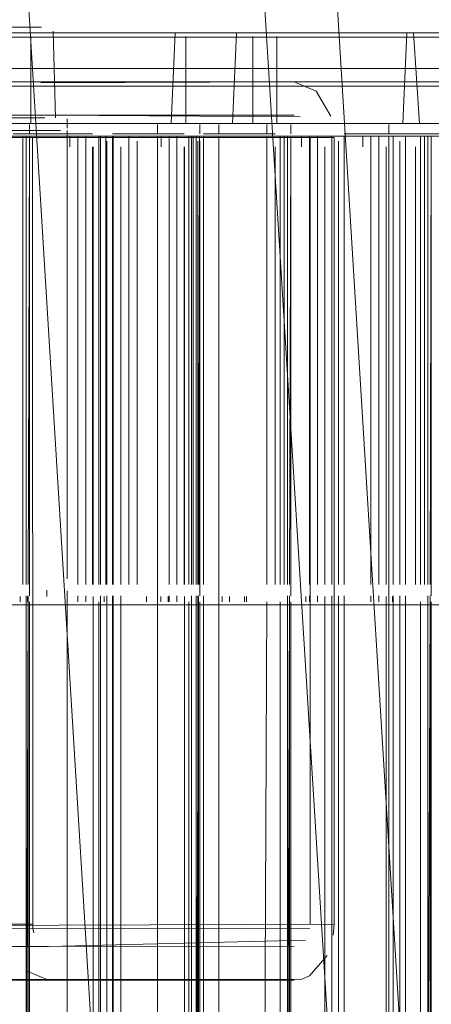
# Model space of a CAD drawing. Units: metres. Extents: x 7.7 to 19.2, y -10.2 to -1.1.
# Drawn here: x 8 to 8, y -9.5 to -9.5 of the extents above; entities that cross this region are included whole.
import ezdxf

# ---------------------------------------------------------------- set-up
doc = ezdxf.new("R2010")
doc.units = ezdxf.units.M
doc.header["$MEASUREMENT"] = 0

# ---------------------------------------------------------------- blocks, each defined once
blk = doc.blocks.new('367f1de0-cef2-4e6d-ad82-9c429e697e78')
at = {"color": 18, "lineweight": 9, "true_color": 0x000000}
for points in [[(7.828588, -8.214028), (7.963263, -8.213986), (7.952283, -8.213986), (8.042648, -9.685986), (8.041387, -9.686004)], [(8.03946, -9.686075), (7.948893, -8.216486)]]:
    blk.add_lwpolyline(points, dxfattribs=at)
blk = doc.blocks.new('7b86b3e5-a93d-4090-8796-d7fdbc6cd235')
at = {"color": 18, "lineweight": 9, "true_color": 0x000000}
for p, q in [((8.017661, -9.506686), (7.751022, -9.506686)), ((8.017716, -9.542269), (8.017675, -9.542081))]:
    blk.add_line(p, q, dxfattribs=at)
for points in [[(8.017384, -9.504607)], [(8.018102, -9.505762)], [(8.017675, -9.542081), (8.017661, -9.506686)], [(8.017661, -9.541886), (7.751022, -9.541886)], [(8.017978, -9.542717)], [(8.018374, -9.544386), (8.017384, -9.543965)]]:
    blk.add_lwpolyline(points, dxfattribs=at)
blk = doc.blocks.new('2be746f9-3043-4284-80a3-26a65d6d13aa')
at = {"color": 18, "lineweight": 9, "true_color": 0x000000}
for points in [[(7.762716, -9.504186), (7.751735, -9.504186), (8.018374, -9.504186)], [(8.018027, -9.504234), (8.029355, -9.504186), (8.030345, -9.504607), (8.031001, -9.505729)], [(8.029627, -9.505762), (8.018374, -9.505686), (7.751735, -9.505686)], [(8.018102, -9.505762)], [(8.029859, -9.542593), (8.018374, -9.542886)], [(8.018374, -9.542886), (7.751735, -9.542886), (7.762716, -9.542886)], [(8.018235, -9.542867)], [(8.029355, -9.544386), (8.018374, -9.544386), (7.751735, -9.544386)]]:
    blk.add_lwpolyline(points, dxfattribs=at)
blk = doc.blocks.new('33a826cb-e61b-44bf-bd6a-710ae2b6d3f5')
at = {"color": 18, "lineweight": 9, "true_color": 0x000000}
for p, q in [((8.029355, -9.505686), (7.762716, -9.505686)), ((8.031137, -9.541886), (8.031103, -9.542374)), ((8.029702, -9.544338), (8.030037, -9.544196))]:
    blk.add_line(p, q, dxfattribs=at)
for points in [[(8.029355, -9.504186), (7.762716, -9.504186), (7.763706, -9.504607)], [(8.029627, -9.505762)], [(8.029947, -9.50613)], [(8.030054, -9.542081), (7.763429, -9.541886), (7.763429, -9.506686), (8.030068, -9.506686), (8.030068, -9.541886)], [(7.764362, -9.542843), (8.031137, -9.541886), (8.031137, -9.506686)], [(8.031137, -9.506686), (7.764498, -9.506686), (7.764498, -9.541886)], [(8.029859, -9.542593)], [(7.762855, -9.542867), (8.029355, -9.542886)], [(8.030837, -9.543275), (8.030037, -9.544196)], [(8.030837, -9.543275)], [(8.029702, -9.544338), (7.762716, -9.544386)]]:
    blk.add_lwpolyline(points, dxfattribs=at)
blk = doc.blocks.new('64614ab7-9a72-4e35-bdb1-86be1f91805c')
at = {"color": 18, "lineweight": 9, "true_color": 0x000000}
blk.add_lwpolyline([(7.940806, -8.251686), (8.028957, -9.687632), (8.027707, -9.687692)], dxfattribs=at)
blk = doc.blocks.new('14834f9d-cce1-4df2-b958-147bfa7bf72c')
at = {"color": 18, "lineweight": 9, "true_color": 0x000000}
blk.add_lwpolyline([(8.054791, -9.528124), (8.050896, -9.527586), (8.000416, -9.527586), (8.000416, -9.532486), (8.001258, -9.527586)], dxfattribs=at)
blk = doc.blocks.new('0cc1302f-7146-4f8e-a052-5aa24f9f4b47')
at = {"color": 18, "lineweight": 9, "true_color": 0x000000}
blk.add_lwpolyline([(7.93109, -9.537586), (7.93109, -9.532586), (7.932787, -9.532586), (7.932787, -9.527586), (8.001271, -9.527586), (8.051738, -9.527586)], dxfattribs=at)
blk = doc.blocks.new('051520f0-cfa6-40e3-be96-82245cc0a429')
at = {"color": 18, "lineweight": 9, "true_color": 0x000000}
blk.add_line((8.020862, -9.527462), (8.020862, -9.527212), dxfattribs=at)
for points in [[(8.020862, -9.506618), (8.017257, -9.506618), (8.022005, -9.506618)], [(8.017401, -9.506618), (8.021402, -9.506618), (8.023828, -9.506618), (8.028764, -9.506618)], [(8.017401, -9.506618), (8.021402, -9.506618)], [(8.028724, -9.506618), (8.02348, -9.506618), (8.021112, -9.506618)], [(8.021717, -9.527183)], [(8.022761, -9.527183)]]:
    blk.add_lwpolyline(points, dxfattribs=at)
blk.add_lwpolyline([(8.020862, -9.506847)], close=True, dxfattribs=at)
blk = doc.blocks.new('e33d507b-d6a2-4ba9-a2bf-ec06e180a23c')
at = {"color": 18, "lineweight": 9, "true_color": 0x000000}
for p, q in [((8.018223, -9.50199), (8.018069, -9.50199)), ((8.017654, -9.50605), (8.017268, -9.50605)), ((8.017789, -9.50605), (8.018294, -9.50605)), ((8.029205, -9.5061), (8.029205, -9.506518)), ((8.017225, -9.506618), (8.017091, -9.506618)), ((8.017114, -9.527462), (8.017114, -9.527212)), ((8.017441, -9.527462), (8.017441, -9.527212))]:
    blk.add_line(p, q, dxfattribs=at)
for points in [[(8.017583, -9.50605), (8.017583, -9.502168)], [(8.028581, -9.50605), (8.028581, -9.502168)], [(8.029201, -9.506618), (8.029201, -9.526683), (8.029201, -9.506847), (8.029149, -9.526683)], [(8.029205, -9.527183), (8.029205, -9.506847), (8.029149, -9.526683)], [(8.017257, -9.527183)], [(8.029205, -9.527212)], [(8.029201, -9.581009), (8.029149, -9.600595), (8.029205, -9.581009), (8.029205, -9.527462)]]:
    blk.add_lwpolyline(points, dxfattribs=at)
blk = doc.blocks.new('0cdf2fc9-928c-45e5-abd3-6d93fee3b82f')
at = {"color": 18, "lineweight": 9, "true_color": 0x000000}
for p, q in [((8.022146, -9.50199), (8.018223, -9.50199)), ((8.026443, -9.50199), (8.028068, -9.50199)), ((8.025303, -9.506518), (8.028507, -9.506518)), ((8.028724, -9.526683), (8.028724, -9.506618)), ((8.028908, -9.506618), (8.028908, -9.526683)), ((8.028507, -9.507097), (8.028507, -9.526683))]:
    blk.add_line(p, q, dxfattribs=at)
for points in [[(8.017654, -9.50605), (8.021451, -9.50605)], [(8.022027, -9.50605), (8.023046, -9.50605), (8.021722, -9.50605), (8.018294, -9.50605)], [(8.02803, -9.50605), (8.024737, -9.50605), (8.02847, -9.50605)], [(8.029005, -9.50605)], [(8.028724, -9.506618), (8.025303, -9.506618), (8.023042, -9.506618), (8.021695, -9.506618)], [(8.024112, -9.506618), (8.028724, -9.506618)], [(8.029149, -9.527183), (8.029149, -9.553846), (8.029149, -9.527462), (8.029051, -9.553846), (8.029051, -9.527183)]]:
    blk.add_lwpolyline(points, dxfattribs=at)
for points in [[(8.028507, -9.506847)], [(8.029051, -9.507097), (8.029051, -9.526683), (8.029051, -9.506618)], [(8.028724, -9.527462), (8.028724, -9.553846)]]:
    blk.add_lwpolyline(points, close=True, dxfattribs=at)
blk = doc.blocks.new('a533386a-4571-4f19-9ee8-c10c333b4e2c')
at = {"color": 18, "lineweight": 9, "true_color": 0x000000}
blk.add_line((8.026443, -9.50199), (8.02433, -9.50199), dxfattribs=at)
blk = doc.blocks.new('754fe7f6-81d9-498c-836d-0282a2b2f513')
at = {"color": 18, "lineweight": 9, "true_color": 0x000000}
for p, q in [((8.022146, -9.50199), (8.023362, -9.50199)), ((8.02433, -9.50199), (8.023362, -9.50199)), ((8.022005, -9.506618), (8.024112, -9.506618)), ((8.023404, -9.506618), (8.023404, -9.507097)), ((8.024112, -9.506618), (8.024112, -9.526683)), ((8.023762, -9.527462), (8.023762, -9.527183)), ((8.024112, -9.527462), (8.024112, -9.527183)), ((8.024448, -9.527212), (8.024448, -9.553846)), ((8.025303, -9.527462), (8.025303, -9.527183)), ((8.025303, -9.553846), (8.025303, -9.527183))]:
    blk.add_line(p, q, dxfattribs=at)
for points in [[(8.023401, -9.50605)], [(8.023762, -9.506847), (8.023762, -9.526683), (8.023762, -9.506618)], [(8.024763, -9.506847), (8.024763, -9.526683), (8.024763, -9.506618)], [(8.025053, -9.506847), (8.025053, -9.526683)], [(8.025303, -9.506847), (8.025303, -9.526683), (8.025303, -9.506618)], [(8.024448, -9.507097), (8.024448, -9.526683)], [(8.024763, -9.527462), (8.024763, -9.553846), (8.024763, -9.527183)]]:
    blk.add_lwpolyline(points, close=True, dxfattribs=at)
for points in [[(8.024098, -9.50605)], [(8.014471, -9.506368), (8.018765, -9.506368), (8.014764, -9.506368), (8.013044, -9.506368)], [(8.015054, -9.506368), (8.01891, -9.506368), (8.014746, -9.506368)], [(8.025053, -9.527462), (8.025053, -9.553846), (8.025053, -9.527183)], [(8.025053, -9.527212)]]:
    blk.add_lwpolyline(points, dxfattribs=at)
blk = doc.blocks.new('4a9a8b13-5f6b-4728-8f18-2416c36e967d')
at = {"color": 18, "lineweight": 9, "true_color": 0x000000}
blk.add_line((8.018305, -9.527212), (8.018305, -9.526933), dxfattribs=at)
blk.add_lwpolyline([(8.018549, -9.526962)], dxfattribs=at)
blk = doc.blocks.new('7e3af8b1-edaa-45e1-b297-5c308f527e6d')
at = {"color": 18, "lineweight": 9, "true_color": 0x000000}
blk.add_lwpolyline([(8.034033, -9.506618), (8.038033, -9.506618), (8.040459, -9.506618), (8.045395, -9.506618)], dxfattribs=at)
blk = doc.blocks.new('7f2babae-098b-43ac-aa9c-16ddd0f25380')
at = {"color": 18, "lineweight": 9, "true_color": 0x000000}
for p, q in [((8.018069, -9.50174), (8.014537, -9.50174)), ((8.019207, -9.506268), (8.019207, -9.50585)), ((8.019207, -9.526433), (8.019207, -9.506368)), ((8.038033, -9.506618), (8.03429, -9.506618)), ((8.019207, -9.553596), (8.019207, -9.526962))]:
    blk.add_line(p, q, dxfattribs=at)
for points in [[(8.018685, -9.5058), (8.018583, -9.501918)], [(8.014429, -9.5058), (8.01821, -9.5058), (8.015023, -9.5058)], [(8.018685, -9.5058)], [(8.034033, -9.506618), (8.038033, -9.506618)], [(8.019207, -9.526433)]]:
    blk.add_lwpolyline(points, dxfattribs=at)
blk = doc.blocks.new('df13de10-6681-4c85-9801-2aeda582b3c5')
at = {"color": 18, "lineweight": 9, "true_color": 0x000000}
for p, q in [((8.033746, -9.527462), (8.033746, -9.527212)), ((8.034073, -9.527462), (8.034073, -9.527212))]:
    blk.add_line(p, q, dxfattribs=at)
for points in [[(8.03429, -9.506618), (8.039674, -9.506618), (8.041935, -9.506618)], [(8.033888, -9.527183)]]:
    blk.add_lwpolyline(points, dxfattribs=at)
blk = doc.blocks.new('16387d9b-b830-426d-ad20-52495787e726')
at = {"color": 18, "lineweight": 9, "true_color": 0x000000}
for p, q in [((8.0347, -9.50199), (8.035044, -9.50199)), ((8.035044, -9.50199), (8.039234, -9.50199)), ((8.033591, -9.506518), (8.033591, -9.5061)), ((8.0339, -9.50605), (8.034286, -9.50605)), ((8.03868, -9.50605), (8.034724, -9.50605)), ((8.033591, -9.506618), (8.033591, -9.526683)), ((8.033856, -9.506618), (8.033723, -9.506618))]:
    blk.add_line(p, q, dxfattribs=at)
for points in [[(8.034386, -9.50199), (8.034215, -9.50605)], [(8.034286, -9.50605)], [(8.038083, -9.50605), (8.034527, -9.50605)], [(8.033591, -9.526683), (8.033591, -9.553846)]]:
    blk.add_lwpolyline(points, dxfattribs=at)
blk = doc.blocks.new('b6b63cb4-e44a-4087-ad42-366dcfb658d9')
at = {"color": 18, "lineweight": 9, "true_color": 0x000000}
blk.add_line((8.029042, -9.506618), (8.027682, -9.506618), dxfattribs=at)
for points in [[(8.023682, -9.506618), (8.027682, -9.506618), (8.030108, -9.506618), (8.035044, -9.506618)], [(8.035004, -9.506618), (8.031025, -9.506618), (8.029042, -9.506618)], [(8.027997, -9.527183)], [(8.029042, -9.527183)]]:
    blk.add_lwpolyline(points, dxfattribs=at)
blk = doc.blocks.new('2a380c43-33db-4623-a194-7849bd36d13b')
at = {"color": 18, "lineweight": 9, "true_color": 0x000000}
for p, q in [((8.027682, -9.506618), (8.023938, -9.506618)), ((8.027142, -9.527462), (8.027142, -9.527212))]:
    blk.add_line(p, q, dxfattribs=at)
blk.add_lwpolyline([(8.023682, -9.506618), (8.027682, -9.506618)], dxfattribs=at)
blk.add_lwpolyline([(8.027142, -9.506847)], close=True, dxfattribs=at)
blk = doc.blocks.new('a7f27370-b141-4873-8562-cb3e11b79966')
at = {"color": 18, "lineweight": 9, "true_color": 0x000000}
blk.add_line((8.023722, -9.527462), (8.023722, -9.527212), dxfattribs=at)
for points in [[(8.023938, -9.506618), (8.029323, -9.506618), (8.031584, -9.506618)], [(8.023537, -9.527183)]]:
    blk.add_lwpolyline(points, dxfattribs=at)
blk = doc.blocks.new('1410e64e-3a98-4052-b8fe-2824f3a0e9ef')
at = {"color": 18, "lineweight": 9, "true_color": 0x000000}
for p, q in [((8.024349, -9.50199), (8.024693, -9.50199)), ((8.024693, -9.50199), (8.028883, -9.50199)), ((8.034348, -9.50199), (8.031011, -9.50199)), ((8.02324, -9.506518), (8.02324, -9.5061)), ((8.023549, -9.50605), (8.023934, -9.50605)), ((8.028329, -9.50605), (8.024373, -9.50605)), ((8.02324, -9.506618), (8.02324, -9.526683)), ((8.023505, -9.506618), (8.023371, -9.506618)), ((8.023394, -9.527462), (8.023394, -9.527212))]:
    blk.add_line(p, q, dxfattribs=at)
for points in [[(8.024035, -9.50199), (8.023864, -9.50605)], [(8.034691, -9.50199), (8.034964, -9.50605), (8.031302, -9.50605)], [(8.023934, -9.50605)], [(8.027731, -9.50605), (8.024175, -9.50605)], [(8.030378, -9.50605), (8.034489, -9.50605)], [(8.034964, -9.50605)], [(8.035481, -9.506618), (8.035481, -9.526683), (8.035481, -9.506847), (8.035429, -9.526683)], [(8.035486, -9.527183), (8.035486, -9.506847), (8.035429, -9.526683)], [(8.02324, -9.526683), (8.02324, -9.553846)], [(8.035429, -9.527183), (8.035429, -9.553846), (8.035429, -9.527462), (8.035331, -9.553846), (8.035331, -9.527183)], [(8.035486, -9.527212)], [(8.035481, -9.581009), (8.035429, -9.600595), (8.035486, -9.581009), (8.035486, -9.527462)]]:
    blk.add_lwpolyline(points, dxfattribs=at)
blk.add_lwpolyline([(8.035331, -9.507097), (8.035331, -9.526683), (8.035331, -9.506618)], close=True, dxfattribs=at)
blk = doc.blocks.new('575772bc-a25c-45c0-bec8-27b5fabbb8fd')
at = {"color": 18, "lineweight": 9, "true_color": 0x000000}
blk.add_line((8.035189, -9.506618), (8.035189, -9.526683), dxfattribs=at)
blk = doc.blocks.new('dd3d5eb4-2e2a-4c20-88f2-8246f1d3a592')
at = {"color": 18, "lineweight": 9, "true_color": 0x000000}
for p in [(8.031584, -9.506618), (8.035004, -9.526683)]:
    blk.add_line(p, (8.035004, -9.506618), dxfattribs=at)
blk.add_lwpolyline([(8.035004, -9.506618), (8.031584, -9.506618), (8.029323, -9.506618), (8.027975, -9.506618)], dxfattribs=at)
blk.add_lwpolyline([(8.035004, -9.527462), (8.035004, -9.553846)], close=True, dxfattribs=at)
blk = doc.blocks.new('65d4a9d9-5c4a-4532-8886-757ee416d7cd')
at = {"color": 18, "lineweight": 9, "true_color": 0x000000}
blk.add_line((8.034787, -9.507097), (8.034787, -9.526683), dxfattribs=at)
for points in [[(8.033313, -9.506518), (8.031584, -9.506518), (8.034787, -9.506518)], [(8.034787, -9.506847)]]:
    blk.add_lwpolyline(points, close=True, dxfattribs=at)
blk = doc.blocks.new('9c2c2c32-1d36-420d-a0a0-d92c5174b200')
at = {"color": 18, "lineweight": 9, "true_color": 0x000000}
for points in [[(8.01333, -9.506618), (8.017331, -9.506618), (8.019757, -9.506618), (8.024693, -9.506618)], [(8.01333, -9.506618), (8.017331, -9.506618)], [(8.024653, -9.506618), (8.019409, -9.506618), (8.017041, -9.506618)], [(8.017646, -9.527183)], [(8.01869, -9.527183)]]:
    blk.add_lwpolyline(points, dxfattribs=at)
blk = doc.blocks.new('efea814b-b658-429f-9c1b-1c5f37be9d3d')
at = {"color": 18, "lineweight": 9, "true_color": 0x000000}
for p, q in [((8.030386, -9.50199), (8.028883, -9.50199)), ((8.031011, -9.50199), (8.030386, -9.50199)), ((8.031584, -9.527462), (8.031584, -9.527183)), ((8.031584, -9.553846), (8.031584, -9.527183))]:
    blk.add_line(p, q, dxfattribs=at)
for points in [[(8.028329, -9.50605)], [(8.029095, -9.50605)], [(8.016791, -9.506618), (8.013186, -9.506618), (8.017934, -9.506618)]]:
    blk.add_lwpolyline(points, dxfattribs=at)
blk.add_lwpolyline([(8.031584, -9.506847), (8.031584, -9.526683), (8.031584, -9.506618)], close=True, dxfattribs=at)
blk = doc.blocks.new('0072eaff-5373-4ebe-927f-0c31f50e2c12')
at = {"color": 18, "lineweight": 9, "true_color": 0x000000}
for p, q in [((8.030378, -9.50605), (8.031302, -9.50605)), ((8.030393, -9.506618), (8.030393, -9.526683)), ((8.030393, -9.527462), (8.030393, -9.527183)), ((8.030728, -9.527212), (8.030728, -9.553846))]:
    blk.add_line(p, q, dxfattribs=at)
for points in [[(8.029651, -9.50605)], [(8.031043, -9.506847), (8.031043, -9.526683), (8.031043, -9.506618)], [(8.031333, -9.506847), (8.031333, -9.526683)], [(8.030728, -9.507097), (8.030728, -9.526683)], [(8.031043, -9.527462), (8.031043, -9.553846), (8.031043, -9.527183)]]:
    blk.add_lwpolyline(points, close=True, dxfattribs=at)
for points in [[(8.031333, -9.527462), (8.031333, -9.553846), (8.031333, -9.527183)], [(8.031333, -9.527212)]]:
    blk.add_lwpolyline(points, dxfattribs=at)
blk = doc.blocks.new('c8df7b2a-fc12-4731-8966-b93604b7f60b')
at = {"color": 18, "lineweight": 9, "true_color": 0x000000}
for p, q in [((8.029684, -9.506618), (8.029684, -9.507097)), ((8.030043, -9.527462), (8.030043, -9.527183))]:
    blk.add_line(p, q, dxfattribs=at)
blk.add_lwpolyline([(8.030043, -9.506847), (8.030043, -9.526683), (8.030043, -9.506618)], close=True, dxfattribs=at)
blk = doc.blocks.new('3e096965-ed17-4f69-8b5b-d0b46888c3eb')
at = {"color": 18, "lineweight": 9, "true_color": 0x000000}
blk.add_line((8.025135, -9.5061), (8.025135, -9.506518), dxfattribs=at)
for points in [[(8.024511, -9.50605), (8.024511, -9.502168)], [(8.02513, -9.506618), (8.02513, -9.526683), (8.02513, -9.506847), (8.025078, -9.526683)], [(8.025135, -9.527183), (8.025135, -9.506847), (8.025078, -9.526683)], [(8.025135, -9.527212)], [(8.02513, -9.581009), (8.025078, -9.600595), (8.025135, -9.581009), (8.025135, -9.527462)]]:
    blk.add_lwpolyline(points, dxfattribs=at)
blk = doc.blocks.new('e779b27e-56c5-4b82-b67c-40da33652ec7')
at = {"color": 18, "lineweight": 9, "true_color": 0x000000}
for p, q in [((8.018075, -9.50199), (8.014152, -9.50199)), ((8.022372, -9.50199), (8.023997, -9.50199))]:
    blk.add_line(p, q, dxfattribs=at)
for points in [[(8.013583, -9.50605), (8.01738, -9.50605)], [(8.017956, -9.50605), (8.018975, -9.50605), (8.017651, -9.50605), (8.014223, -9.50605)], [(8.024935, -9.50605)], [(8.025078, -9.527183), (8.025078, -9.553846), (8.025078, -9.527462), (8.02498, -9.553846), (8.02498, -9.527183)]]:
    blk.add_lwpolyline(points, dxfattribs=at)
blk.add_lwpolyline([(8.02498, -9.507097), (8.02498, -9.526683), (8.02498, -9.506618)], close=True, dxfattribs=at)
blk = doc.blocks.new('96aba5ea-9a1b-4112-8d22-f8a01e7c6ac1')
at = {"color": 18, "lineweight": 9, "true_color": 0x000000}
blk.add_line((8.024837, -9.506618), (8.024837, -9.526683), dxfattribs=at)
blk.add_lwpolyline([(8.023959, -9.50605), (8.020666, -9.50605), (8.024399, -9.50605)], dxfattribs=at)
blk = doc.blocks.new('3a9bd4bf-2c6d-461b-a158-b7297948d08f')
at = {"color": 18, "lineweight": 9, "true_color": 0x000000}
for p, q in [((8.021232, -9.506518), (8.024436, -9.506518)), ((8.024653, -9.526683), (8.024653, -9.506618)), ((8.024436, -9.507097), (8.024436, -9.526683))]:
    blk.add_line(p, q, dxfattribs=at)
for points in [[(8.024653, -9.506618), (8.021232, -9.506618), (8.018971, -9.506618), (8.017624, -9.506618)], [(8.020042, -9.506618), (8.024653, -9.506618)]]:
    blk.add_lwpolyline(points, dxfattribs=at)
for points in [[(8.024436, -9.506847)], [(8.024653, -9.527462), (8.024653, -9.553846)]]:
    blk.add_lwpolyline(points, close=True, dxfattribs=at)
blk = doc.blocks.new('5e690c17-e351-414a-83c8-f84845d2b999')
at = {"color": 18, "lineweight": 9, "true_color": 0x000000}
blk.add_line((8.022372, -9.50199), (8.020259, -9.50199), dxfattribs=at)
blk = doc.blocks.new('939ae2e4-a812-499a-963e-41be7cf98ff6')
at = {"color": 18, "lineweight": 9, "true_color": 0x000000}
for p, q in [((8.018075, -9.50199), (8.019291, -9.50199)), ((8.020259, -9.50199), (8.019291, -9.50199)), ((8.017934, -9.506618), (8.020042, -9.506618)), ((8.020377, -9.527212), (8.020377, -9.553846)), ((8.021232, -9.553846), (8.021232, -9.527183)), ((8.021232, -9.527462), (8.021232, -9.527183))]:
    blk.add_line(p, q, dxfattribs=at)
for points in [[(8.01933, -9.50605)], [(8.020692, -9.506847), (8.020692, -9.526683), (8.020692, -9.506618)], [(8.020982, -9.506847), (8.020982, -9.526683)], [(8.021232, -9.506847), (8.021232, -9.526683), (8.021232, -9.506618)], [(8.020377, -9.507097), (8.020377, -9.526683)], [(8.020692, -9.527462), (8.020692, -9.553846), (8.020692, -9.527183)]]:
    blk.add_lwpolyline(points, close=True, dxfattribs=at)
for points in [[(8.020027, -9.50605)], [(8.020982, -9.527462), (8.020982, -9.553846), (8.020982, -9.527183)], [(8.020982, -9.527212)]]:
    blk.add_lwpolyline(points, dxfattribs=at)
blk = doc.blocks.new('18f7c296-01fd-44b4-930e-1ee8b21fde14')
at = {"color": 18, "lineweight": 9, "true_color": 0x000000}
for p, q in [((8.019333, -9.506618), (8.019333, -9.507097)), ((8.020042, -9.506618), (8.020042, -9.526683)), ((8.019691, -9.527462), (8.019691, -9.527183)), ((8.020042, -9.527462), (8.020042, -9.527183))]:
    blk.add_line(p, q, dxfattribs=at)
blk.add_lwpolyline([(8.019691, -9.506847), (8.019691, -9.526683), (8.019691, -9.506618)], close=True, dxfattribs=at)
blk = doc.blocks.new('f54596af-0d7c-416d-ab56-655df17427d3')
at = {"color": 18, "lineweight": 9, "true_color": 0x000000}
for points in [[(8.026425, -9.506618), (8.030425, -9.506618), (8.032851, -9.506618), (8.037787, -9.506618)], [(8.037747, -9.506618), (8.032504, -9.506618), (8.030136, -9.506618), (8.026682, -9.506618)], [(8.031785, -9.527183)]]:
    blk.add_lwpolyline(points, dxfattribs=at)
blk = doc.blocks.new('7af21746-e9df-4bf3-b2b5-d77b787f657b')
at = {"color": 18, "lineweight": 9, "true_color": 0x000000}
for points in [[(8.026425, -9.506618), (8.030425, -9.506618)], [(8.030741, -9.527183)]]:
    blk.add_lwpolyline(points, dxfattribs=at)
blk = doc.blocks.new('2d8b91e9-4eb9-430c-a17c-13295fc9f672')
at = {"color": 18, "lineweight": 9, "true_color": 0x000000}
blk.add_line((8.029885, -9.527462), (8.029885, -9.527212), dxfattribs=at)
blk.add_lwpolyline([(8.029885, -9.506847)], close=True, dxfattribs=at)
blk = doc.blocks.new('0684db58-02b8-41b2-9d88-72fecbf16dee')
at = {"color": 18, "lineweight": 9, "true_color": 0x000000}
blk.add_lwpolyline([(8.004144, -9.527586), (8.049964, -9.527586), (8.053797, -9.528124), (8.057482, -9.529717)], dxfattribs=at)
blk = doc.blocks.new('41898eb8-3ffc-496e-bde4-3dd6ed2d861f')
at = {"color": 18, "lineweight": 9, "true_color": 0x000000}
blk.add_lwpolyline([(7.889047, -9.504386), (7.906589, -9.504386), (8.875697, -9.504386), (8.858155, -9.504386), (7.889047, -9.504386), (7.889047, -10.085986), (7.906589, -10.085986), (7.906589, -9.504386)], dxfattribs=at)
blk = doc.blocks.new('d52db9bf-1f0a-436b-abf4-293874e9acb2')
at = {"color": 18, "lineweight": 9, "true_color": 0x000000}
for points in [[(7.895384, -8.256186), (7.895384, -9.502186), (8.861641, -9.502186), (8.874271, -9.502186), (7.908015, -9.502186)], [(7.908015, -9.502186), (8.874271, -9.502186), (8.861641, -9.502186), (7.895384, -9.502186), (7.908015, -9.502186)]]:
    blk.add_lwpolyline(points, dxfattribs=at)
blk = doc.blocks.new('65ee55a1-06f8-4667-961b-d5127ab335d9')
at = {"color": 18, "lineweight": 9, "true_color": 0x000000}
blk.add_lwpolyline([(8.86277, -9.504147), (8.872868, -9.504186), (7.906611, -9.504186), (7.907604, -9.5036)], dxfattribs=at)
blk = doc.blocks.new('c645a406-62fc-4143-84e9-9f02fc7f95b6')
at = {"color": 18, "lineweight": 9, "true_color": 0x000000}
blk.add_lwpolyline([(8.026682, -9.506618), (8.031029, -9.506618), (8.033471, -9.506618), (8.037747, -9.506618)], dxfattribs=at)
blk = doc.blocks.new('af85a8c9-c34d-4607-b4cc-1cb50a8c10d6')
at = {"color": 18, "lineweight": 9, "true_color": 0x000000}
for p, q in [((8.026138, -9.527462), (8.026138, -9.527212)), ((8.026465, -9.527462), (8.026465, -9.527212))]:
    blk.add_line(p, q, dxfattribs=at)
blk.add_lwpolyline([(8.02628, -9.527183)], dxfattribs=at)
blk = doc.blocks.new('b3e2a56c-1b4b-4e36-8192-3059b5efbe42')
at = {"color": 18, "lineweight": 9, "true_color": 0x000000}
for p, q in [((8.025983, -9.5061), (8.025983, -9.506518)), ((8.025983, -9.506618), (8.025983, -9.526683))]:
    blk.add_line(p, q, dxfattribs=at)
for points in [[(8.026778, -9.50199), (8.026607, -9.50605)], [(8.025983, -9.526683), (8.025983, -9.553846)]]:
    blk.add_lwpolyline(points, dxfattribs=at)
blk = doc.blocks.new('cbc27d53-2cec-4631-b53f-87a39ebe5bf5')
at = {"color": 18, "lineweight": 9, "true_color": 0x000000}
blk.add_line((8.026248, -9.506618), (8.026114, -9.506618), dxfattribs=at)
blk = doc.blocks.new('c0fff35d-152f-4e5f-98e2-66922f974212')
at = {"color": 18, "lineweight": 9, "true_color": 0x000000}
for p, q in [((8.026292, -9.50605), (8.026678, -9.50605)), ((8.031051, -9.50605), (8.026678, -9.50605)), ((8.027116, -9.50605), (8.026812, -9.50605)), ((8.031072, -9.50605), (8.027116, -9.50605))]:
    blk.add_line(p, q, dxfattribs=at)
blk.add_lwpolyline([(8.031874, -9.50199), (8.027092, -9.50199)], dxfattribs=at)
blk = doc.blocks.new('2ec287fb-30aa-4b52-92d1-993b0f73917f')
at = {"color": 18, "lineweight": 9, "true_color": 0x000000}
blk.add_line((8.036923, -9.50199), (8.033559, -9.50199), dxfattribs=at)
for points in [[(8.032943, -9.50605), (8.037053, -9.50605)], [(8.034045, -9.50605), (8.037494, -9.50605)]]:
    blk.add_lwpolyline(points, dxfattribs=at)
blk = doc.blocks.new('6753edac-012d-45a9-b0c1-d9f8171379ea')
at = {"color": 18, "lineweight": 9, "true_color": 0x000000}
blk.add_lwpolyline([(8.037747, -9.506618), (8.034327, -9.506618), (8.032066, -9.506618), (8.030718, -9.506618)], dxfattribs=at)
blk = doc.blocks.new('3ce11a8c-3e56-4187-a183-6a9098e8ffa1')
at = {"color": 18, "lineweight": 9, "true_color": 0x000000}
blk.add_lwpolyline([(8.036056, -9.506518), (8.03753, -9.506518), (8.034327, -9.506518)], close=True, dxfattribs=at)
blk = doc.blocks.new('1590826d-7cdc-46b1-b9de-cef89a700a7d')
at = {"color": 18, "lineweight": 9, "true_color": 0x000000}
blk.add_lwpolyline([(8.003288, -9.527586), (8.049108, -9.527586)], dxfattribs=at)
blk = doc.blocks.new('6e7725cf-af33-47fe-9e4d-891b2dce40b5')
at = {"color": 18, "lineweight": 9, "true_color": 0x000000}
for points in [[(8.020622, -9.506618), (8.016328, -9.506618), (8.020329, -9.506618), (8.02205, -9.506618)], [(8.023672, -9.506618), (8.02205, -9.506618), (8.019789, -9.506618)]]:
    blk.add_lwpolyline(points, dxfattribs=at)
blk = doc.blocks.new('10661a32-7e18-4f87-a1b9-04c72d09d42f')
at = {"color": 18, "lineweight": 9, "true_color": 0x000000}
blk.add_lwpolyline([(8.02205, -9.506618), (8.027474, -9.506618)], dxfattribs=at)
blk = doc.blocks.new('200b7367-adc6-47ae-8992-af4541c9c394')
at = {"color": 18, "lineweight": 9, "true_color": 0x000000}
blk.add_line((8.022755, -9.527462), (8.022755, -9.527212), dxfattribs=at)
blk = doc.blocks.new('a0594416-c2e4-444b-b439-b59f8cfd40b8')
at = {"color": 18, "lineweight": 9, "true_color": 0x000000}
blk.add_lwpolyline([(8.023087, -9.527183)], dxfattribs=at)
blk = doc.blocks.new('54fc3d9a-23d2-47c8-80a5-b95386894b35')
at = {"color": 18, "lineweight": 9, "true_color": 0x000000}
for p, q in [((8.031874, -9.50199), (8.033559, -9.50199)), ((8.023397, -9.527462), (8.023397, -9.527212))]:
    blk.add_line(p, q, dxfattribs=at)
blk.add_lwpolyline([(8.031718, -9.50605)], close=True, dxfattribs=at)
blk.add_lwpolyline([(8.019789, -9.506618), (8.016184, -9.506618), (8.020622, -9.506618)], dxfattribs=at)
blk = doc.blocks.new('07212bd1-828d-4efe-86cd-827a0da8c4ed')
at = {"color": 18, "lineweight": 9, "true_color": 0x000000}
for p in [(8.034327, -9.527462), (8.034327, -9.553846)]:
    blk.add_line(p, (8.034327, -9.527183), dxfattribs=at)
blk.add_lwpolyline([(8.027651, -9.506618), (8.023672, -9.506618)], dxfattribs=at)
blk.add_lwpolyline([(8.034327, -9.506847), (8.034327, -9.526683), (8.034327, -9.506618)], close=True, dxfattribs=at)
blk = doc.blocks.new('dc033aa3-5b61-4813-bd48-3b776d8c86a5')
at = {"color": 18, "lineweight": 9, "true_color": 0x000000}
for points in [[(8.032425, -9.50605)], [(8.034076, -9.506847), (8.034076, -9.526683)]]:
    blk.add_lwpolyline(points, close=True, dxfattribs=at)
for points in [[(8.032943, -9.50605), (8.034045, -9.50605)], [(8.034076, -9.527462), (8.034076, -9.553846), (8.034076, -9.527183)], [(8.034076, -9.527212)]]:
    blk.add_lwpolyline(points, dxfattribs=at)
blk = doc.blocks.new('fd033a11-e61a-4282-85ac-62a2815e2605')
at = {"color": 18, "lineweight": 9, "true_color": 0x000000}
for points in [[(8.033787, -9.506847), (8.033787, -9.526683), (8.033787, -9.506618)], [(8.033787, -9.527462), (8.033787, -9.553846), (8.033787, -9.527183)]]:
    blk.add_lwpolyline(points, close=True, dxfattribs=at)
blk = doc.blocks.new('98953350-c12d-4ccb-8d4e-bb9fec1113f7')
at = {"color": 18, "lineweight": 9, "true_color": 0x000000}
blk.add_line((8.033471, -9.527212), (8.033471, -9.553846), dxfattribs=at)
blk.add_lwpolyline([(8.033471, -9.507097), (8.033471, -9.526683)], close=True, dxfattribs=at)
blk = doc.blocks.new('283eb6a6-cbbb-454b-89b5-4bbc563fc1dc')
at = {"color": 18, "lineweight": 9, "true_color": 0x000000}
for p, q in [((8.032427, -9.506618), (8.032427, -9.507097)), ((8.033136, -9.506618), (8.033136, -9.526683)), ((8.032786, -9.527462), (8.032786, -9.527183)), ((8.033136, -9.527462), (8.033136, -9.527183))]:
    blk.add_line(p, q, dxfattribs=at)
blk.add_lwpolyline([(8.032786, -9.506847), (8.032786, -9.526683), (8.032786, -9.506618)], close=True, dxfattribs=at)
blk = doc.blocks.new('594c2c2e-ee52-4c07-9b31-cd22b86b4fd8')
at = {"color": 18, "lineweight": 9, "true_color": 0x000000}
blk.add_line((8.863044, -9.504186), (7.896788, -9.504186), dxfattribs=at)
blk.add_lwpolyline([(7.893958, -9.503586), (8.863067, -9.503586), (8.863067, -8.254186)], dxfattribs=at)
blk = doc.blocks.new('7f8b7e81-f469-4d26-a28d-310af573e84b')
at = {"color": 18, "lineweight": 9, "true_color": 0x000000}
blk.add_line((8.02723, -9.527462), (8.02723, -9.527212), dxfattribs=at)
blk.add_lwpolyline([(8.02723, -9.506847)], close=True, dxfattribs=at)
blk = doc.blocks.new('59287acb-5366-4869-9a7a-330397c88c49')
at = {"color": 18, "lineweight": 9, "true_color": 0x000000}
blk.add_line((8.027474, -9.506618), (8.027867, -9.506618), dxfattribs=at)
blk = doc.blocks.new('3eb5d1c6-8bd6-4dbd-989b-eea0fc6b6b75')
at = {"color": 18, "lineweight": 9, "true_color": 0x000000}
blk.add_lwpolyline([(8.027867, -9.527183)], dxfattribs=at)
blk = doc.blocks.new('ba993de4-3791-45dc-b4bd-7237bd110955')
at = {"color": 18, "lineweight": 9, "true_color": 0x000000}
blk.add_lwpolyline([(8.028001, -9.506618), (8.02369, -9.506618), (8.021969, -9.506618)], dxfattribs=at)
blk = doc.blocks.new('b7211870-5930-4678-84b8-c136d77c4cd7')
at = {"color": 18, "lineweight": 9, "true_color": 0x000000}
for p, q in [((8.028132, -9.506518), (8.028132, -9.5061)), ((8.028132, -9.526683), (8.028132, -9.506618))]:
    blk.add_line(p, q, dxfattribs=at)
for points in [[(8.027509, -9.50605), (8.027509, -9.502168)], [(8.028132, -9.527183)], [(8.028132, -9.527183)], [(8.027892, -9.580759), (8.028132, -9.527462)]]:
    blk.add_lwpolyline(points, dxfattribs=at)
blk = doc.blocks.new('a4438c91-a034-4ad0-89c6-f9fd69696bac')
at = {"color": 18, "lineweight": 9, "true_color": 0x000000}
for p, q in [((8.01715, -9.50199), (8.016996, -9.50199)), ((8.018742, -9.50605), (8.016195, -9.50605)), ((8.017221, -9.50605), (8.016852, -9.50605))]:
    blk.add_line(p, q, dxfattribs=at)
blk = doc.blocks.new('b94b8bce-d6a2-4347-9c84-eecfba2c5e90')
at = {"color": 18, "lineweight": 9, "true_color": 0x000000}
for p, q in [((8.01715, -9.50199), (8.021294, -9.50199)), ((8.026957, -9.50605), (8.027279, -9.50605))]:
    blk.add_line(p, q, dxfattribs=at)
blk.add_lwpolyline([(8.027933, -9.50605), (8.024196, -9.50605)], dxfattribs=at)
blk = doc.blocks.new('4f6d1b65-3693-460e-9e40-c5c26d919483')
at = {"color": 18, "lineweight": 9, "true_color": 0x000000}
blk.add_lwpolyline([(8.020954, -9.50605), (8.017221, -9.50605)], dxfattribs=at)
blk = doc.blocks.new('53e689dc-f0ce-4115-b013-8e5e06e245b9')
at = {"color": 18, "lineweight": 9, "true_color": 0x000000}
blk.add_line((8.026995, -9.50199), (8.023657, -9.50199), dxfattribs=at)
blk = doc.blocks.new('c8bdb688-9b1a-4238-be58-06a56c750ba4')
at = {"color": 18, "lineweight": 9, "true_color": 0x000000}
blk.add_lwpolyline([(8.026957, -9.50605), (8.023574, -9.50605)], dxfattribs=at)
blk = doc.blocks.new('1b4a3bd4-7e8e-4d1d-be53-f3d905c084fa')
at = {"color": 18, "lineweight": 9, "true_color": 0x000000}
blk.add_line((8.016789, -9.506518), (8.020347, -9.506518), dxfattribs=at)
blk.add_lwpolyline([(8.020622, -9.506618), (8.023375, -9.506618), (8.027651, -9.506618)], dxfattribs=at)
blk = doc.blocks.new('e843b02b-4e68-4e0a-8a13-0e4d2c07ed1e')
at = {"color": 18, "lineweight": 9, "true_color": 0x000000}
blk.add_line((7.889047, -9.503586), (8.858155, -9.503586), dxfattribs=at)
blk = doc.blocks.new('ac8e6270-2203-4d08-b158-3c6017dfeff1')
at = {"color": 18, "lineweight": 9, "true_color": 0x000000}
blk.add_lwpolyline([(8.018742, -9.50605), (8.020649, -9.50605)], dxfattribs=at)
blk = doc.blocks.new('d07a53c2-6c6d-429d-a413-01859907b2c0')
at = {"color": 18, "lineweight": 9, "true_color": 0x000000}
blk.add_line((8.022032, -9.50199), (8.023657, -9.50199), dxfattribs=at)
blk = doc.blocks.new('bd6b3d5c-1a25-4eb4-823b-ac4cc5618c24')
at = {"color": 18, "lineweight": 9, "true_color": 0x000000}
for p, q in [((8.022032, -9.50199), (8.021294, -9.50199)), ((8.02335, -9.50605), (8.022846, -9.50605)), ((8.020347, -9.507097), (8.020347, -9.526683))]:
    blk.add_line(p, q, dxfattribs=at)
for points in [[(8.021216, -9.50605), (8.022298, -9.50605)], [(8.021216, -9.50605), (8.022328, -9.50605)], [(8.02335, -9.50605)]]:
    blk.add_lwpolyline(points, dxfattribs=at)
blk.add_lwpolyline([(8.020347, -9.506847)], close=True, dxfattribs=at)
blk = doc.blocks.new('188a470f-4754-4e4a-bf09-2a1c4fb7ddac')
at = {"color": 18, "lineweight": 9, "true_color": 0x000000}
for p in [(8.021969, -9.506618), (8.020622, -9.526683)]:
    blk.add_line(p, (8.020622, -9.506618), dxfattribs=at)
blk.add_lwpolyline([(8.020622, -9.527462), (8.020622, -9.553846)], close=True, dxfattribs=at)
blk = doc.blocks.new('2c81a046-fe02-4ab8-b7d0-84c2f95f65cc')
at = {"color": 18, "lineweight": 9, "true_color": 0x000000}
blk.add_line((8.020932, -9.506618), (8.020932, -9.526683), dxfattribs=at)
blk = doc.blocks.new('7c3f82c8-04d0-45ce-8190-870f8a09174d')
at = {"color": 18, "lineweight": 9, "true_color": 0x000000}
blk.add_lwpolyline([(8.021264, -9.507097), (8.021264, -9.526683), (8.021264, -9.506618)], close=True, dxfattribs=at)
for points in [[(8.021264, -9.527183), (8.021264, -9.553846), (8.021264, -9.527462)], [(8.021264, -9.527212)]]:
    blk.add_lwpolyline(points, dxfattribs=at)
blk = doc.blocks.new('478a9ce7-5764-4373-a62e-3437b00cafc1')
at = {"color": 18, "lineweight": 9, "true_color": 0x000000}
blk.add_lwpolyline([(8.021612, -9.507097), (8.021612, -9.526683)], close=True, dxfattribs=at)
for points in [[(8.021612, -9.527183), (8.021612, -9.553846), (8.021612, -9.527462)], [(8.021612, -9.527212)]]:
    blk.add_lwpolyline(points, dxfattribs=at)
blk = doc.blocks.new('863d449e-698b-4c3b-b7a3-a1d78a26cda6')
at = {"color": 18, "lineweight": 9, "true_color": 0x000000}
for p, q in [((8.021969, -9.506618), (8.021969, -9.526683)), ((8.022331, -9.506847), (8.022331, -9.526683))]:
    blk.add_line(p, q, dxfattribs=at)
blk.add_lwpolyline([(8.022331, -9.527212)], dxfattribs=at)
blk = doc.blocks.new('48aab2b2-3b0d-4816-91d8-bb5f33cc0632')
at = {"color": 18, "lineweight": 9, "true_color": 0x000000}
blk.add_line((8.017526, -9.5061), (8.017526, -9.506518), dxfattribs=at)
for points in [[(8.017522, -9.506618), (8.017522, -9.526683), (8.017522, -9.506847), (8.01747, -9.526683)], [(8.017526, -9.527183), (8.017526, -9.506847), (8.01747, -9.526683)], [(8.017526, -9.527212)], [(8.017522, -9.581009), (8.01747, -9.600595), (8.017526, -9.581009), (8.017526, -9.527462)]]:
    blk.add_lwpolyline(points, dxfattribs=at)
blk = doc.blocks.new('f46d40f8-5744-4b2f-a60f-ceadccfb131b')
at = {"color": 18, "lineweight": 9, "true_color": 0x000000}
blk.add_lwpolyline([(8.01747, -9.527183), (8.01747, -9.553846), (8.01747, -9.527462), (8.017372, -9.553846), (8.017372, -9.527183)], dxfattribs=at)
blk = doc.blocks.new('8b37fd3f-5249-42df-932c-7b60de790bf0')
at = {"color": 18, "lineweight": 9, "true_color": 0x000000}
blk.add_lwpolyline([(8.017327, -9.50605)], dxfattribs=at)
blk.add_lwpolyline([(8.017372, -9.507097), (8.017372, -9.526683), (8.017372, -9.506618)], close=True, dxfattribs=at)
blk = doc.blocks.new('c6055b1f-c30d-40f6-b607-1fa5f7cfe1be')
at = {"color": 18, "lineweight": 9, "true_color": 0x000000}
blk.add_line((8.017229, -9.506618), (8.017229, -9.526683), dxfattribs=at)
blk = doc.blocks.new('15b342ec-95a3-4e00-8a85-7a30cd994732')
for name in ['367f1de0-cef2-4e6d-ad82-9c429e697e78', '41898eb8-3ffc-496e-bde4-3dd6ed2d861f', 'c8bdb688-9b1a-4238-be58-06a56c750ba4', '65ee55a1-06f8-4667-961b-d5127ab335d9', 'a4438c91-a034-4ad0-89c6-f9fd69696bac', '1b4a3bd4-7e8e-4d1d-be53-f3d905c084fa', '53e689dc-f0ce-4115-b013-8e5e06e245b9', 'e843b02b-4e68-4e0a-8a13-0e4d2c07ed1e', '2be746f9-3043-4284-80a3-26a65d6d13aa', '64614ab7-9a72-4e35-bdb1-86be1f91805c', '7f2babae-098b-43ac-aa9c-16ddd0f25380', 'b94b8bce-d6a2-4347-9c84-eecfba2c5e90', '4f6d1b65-3693-460e-9e40-c5c26d919483', 'd52db9bf-1f0a-436b-abf4-293874e9acb2', 'e33d507b-d6a2-4ba9-a2bf-ec06e180a23c', '594c2c2e-ee52-4c07-9b31-cd22b86b4fd8', 'fd033a11-e61a-4282-85ac-62a2815e2605', '2ec287fb-30aa-4b52-92d1-993b0f73917f', '3ce11a8c-3e56-4187-a183-6a9098e8ffa1', 'af85a8c9-c34d-4607-b4cc-1cb50a8c10d6', 'c0fff35d-152f-4e5f-98e2-66922f974212', '59287acb-5366-4869-9a7a-330397c88c49', '5e690c17-e351-414a-83c8-f84845d2b999', '0684db58-02b8-41b2-9d88-72fecbf16dee', '16387d9b-b830-426d-ad20-52495787e726', '754fe7f6-81d9-498c-836d-0282a2b2f513', 'a533386a-4571-4f19-9ee8-c10c333b4e2c', '9c2c2c32-1d36-420d-a0a0-d92c5174b200', 'efea814b-b658-429f-9c1b-1c5f37be9d3d', '0072eaff-5373-4ebe-927f-0c31f50e2c12', '3e096965-ed17-4f69-8b5b-d0b46888c3eb', '3a9bd4bf-2c6d-461b-a158-b7297948d08f', '0cdf2fc9-928c-45e5-abd3-6d93fee3b82f', 'e779b27e-56c5-4b82-b67c-40da33652ec7', '1410e64e-3a98-4052-b8fe-2824f3a0e9ef', '7af21746-e9df-4bf3-b2b5-d77b787f657b', '65d4a9d9-5c4a-4532-8886-757ee416d7cd', 'a7f27370-b141-4873-8562-cb3e11b79966', 'b6b63cb4-e44a-4087-ad42-366dcfb658d9', '939ae2e4-a812-499a-963e-41be7cf98ff6', '1590826d-7cdc-46b1-b9de-cef89a700a7d', '2a380c43-33db-4623-a194-7849bd36d13b', '18f7c296-01fd-44b4-930e-1ee8b21fde14', '4a9a8b13-5f6b-4728-8f18-2416c36e967d', 'c645a406-62fc-4143-84e9-9f02fc7f95b6', 'bd6b3d5c-1a25-4eb4-823b-ac4cc5618c24', '8b37fd3f-5249-42df-932c-7b60de790bf0', 'b3e2a56c-1b4b-4e36-8192-3059b5efbe42', 'b7211870-5930-4678-84b8-c136d77c4cd7', '54fc3d9a-23d2-47c8-80a5-b95386894b35', '48aab2b2-3b0d-4816-91d8-bb5f33cc0632', 'd07a53c2-6c6d-429d-a413-01859907b2c0', '33a826cb-e61b-44bf-bd6a-710ae2b6d3f5', '7b86b3e5-a93d-4090-8796-d7fdbc6cd235', 'c8df7b2a-fc12-4731-8966-b93604b7f60b', '2d8b91e9-4eb9-430c-a17c-13295fc9f672', '98953350-c12d-4ccb-8d4e-bb9fec1113f7', 'f54596af-0d7c-416d-ab56-655df17427d3', '7f8b7e81-f469-4d26-a28d-310af573e84b', '051520f0-cfa6-40e3-be96-82245cc0a429', 'ac8e6270-2203-4d08-b158-3c6017dfeff1', '96aba5ea-9a1b-4112-8d22-f8a01e7c6ac1', 'dc033aa3-5b61-4813-bd48-3b776d8c86a5', '10661a32-7e18-4f87-a1b9-04c72d09d42f', 'dd3d5eb4-2e2a-4c20-88f2-8246f1d3a592', 'cbc27d53-2cec-4631-b53f-87a39ebe5bf5', '863d449e-698b-4c3b-b7a3-a1d78a26cda6', '478a9ce7-5764-4373-a62e-3437b00cafc1', 'df13de10-6681-4c85-9801-2aeda582b3c5', '283eb6a6-cbbb-454b-89b5-4bbc563fc1dc', 'ba993de4-3791-45dc-b4bd-7237bd110955', '3eb5d1c6-8bd6-4dbd-989b-eea0fc6b6b75', 'c6055b1f-c30d-40f6-b607-1fa5f7cfe1be', '6e7725cf-af33-47fe-9e4d-891b2dce40b5', '188a470f-4754-4e4a-bf09-2a1c4fb7ddac', '2c81a046-fe02-4ab8-b7d0-84c2f95f65cc', '7c3f82c8-04d0-45ce-8190-870f8a09174d', '07212bd1-828d-4efe-86cd-827a0da8c4ed', '6753edac-012d-45a9-b0c1-d9f8171379ea', '7e3af8b1-edaa-45e1-b297-5c308f527e6d', '575772bc-a25c-45c0-bec8-27b5fabbb8fd', '14834f9d-cce1-4df2-b958-147bfa7bf72c', 'f46d40f8-5744-4b2f-a60f-ceadccfb131b', '200b7367-adc6-47ae-8992-af4541c9c394', 'a0594416-c2e4-444b-b439-b59f8cfd40b8', '0cc1302f-7146-4f8e-a052-5aa24f9f4b47']:
    blk.add_blockref(name, (0, 0))

msp = doc.modelspace()

# ---------------------------------------------------------------- block references
msp.add_blockref('15b342ec-95a3-4e00-8a85-7a30cd994732', (0, 0))

doc.saveas('drawing.dxf')
